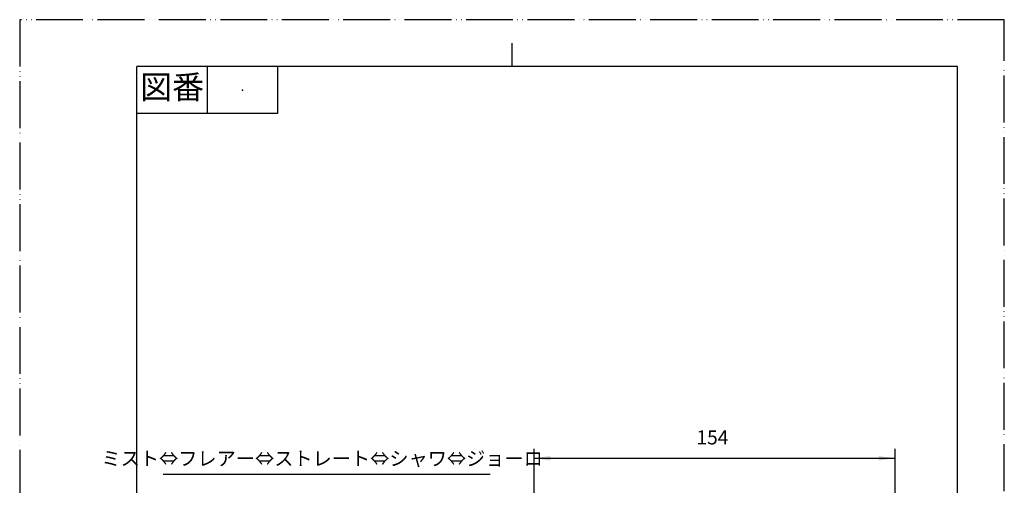
# Model space of a CAD drawing. Units: millimetres. Extents: x 0 to 420, y 0 to 594.
# Drawn here: x 0 to 420, y 396 to 594 of the extents above; entities that cross this region are included whole.
import ezdxf

# ---------------------------------------------------------------- set-up
doc = ezdxf.new("R2010")
doc.units = ezdxf.units.MM
doc.linetypes.add('PHANTOM', pattern=[13, 10, -1, 0, -1, 0, -1])
doc.layers.add('1', color=7, linetype='Continuous')
doc.styles.add('CONVERTER_11', font='MS Mincho.ttf', dxfattribs={"width": 0.89})
doc.styles.add('CONVERTER_12', font='txt.shx', dxfattribs={"width": 0.9})
doc.dimstyles.new('ME10_DIM_10', dxfattribs={"dimtxt": 6, "dimasz": 7, "dimexe": 4, "dimexo": 0, "dimgap": 4, "dimtad": 1, "dimtih": 1, "dimtoh": 1, "dimdsep": 46, "dimtxsty": 'CONVERTER_12', "dimsah": 1, "dimcen": 0.09, "dimclrd": 2, "dimclre": 2, "dimclrt": 7, "dimadec": 0, "dimazin": 0, "dimtfac": 1, "dimtdec": 4, "dimtix": 1, "dimtmove": 0, "dimatfit": 3, "dimfxl": 1, "dimtolj": 1, "dimtzin": 0, "dimarcsym": 0})

# ---------------------------------------------------------------- blocks, each defined once
blk = doc.blocks.new('開示A4')
at = {"layer": '1', "color": 4, "linetype": 'PHANTOM'}
for p, q in [((210, 297), (0, 297)), ((0, 297), (0, 0)), ((210, 0), (210, 297))]:
    blk.add_line(p, q, dxfattribs=at)
at = {"layer": '1', "color": 2, "linetype": 'Continuous'}
for p, q in [((105, 287), (105, 292)), ((40, 287), (40, 277)), ((55, 287), (55, 277)), ((55, 277), (25, 277))]:
    blk.add_line(p, q, dxfattribs=at)
at = {"layer": '1', "color": 7, "linetype": 'Continuous'}
for p, q in [((25, 148.5), (25, 287)), ((105, 287), (25, 287)), ((200, 287), (105, 287)), ((200, 148.5), (200, 287))]:
    blk.add_line(p, q, dxfattribs=at)
at = {"layer": '1', "color": 4}
blk.add_point((47.5, 282), dxfattribs=at)
at = {"layer": '1', "color": 2, "insert": (32.5, 282), "char_height": 5, "attachment_point": 5, "line_spacing_factor": 0.454545, "style": 'CONVERTER_11'}
blk.add_mtext('図番', dxfattribs=at)
blk = doc.blocks.new('開示A4枠', base_point=(0, 0))
at = {"layer": '1', "xscale": 2, "yscale": 2, "zscale": 2}
blk.add_blockref('開示A4', (0, 0), dxfattribs=at)
blk = doc.blocks.new('*D12')
at = {"layer": '1', "color": 2, "linetype": 'Continuous'}
for p, q in [((219.41, 383.65), (219.41, 411.07)), ((373.41, 359.07), (373.41, 411.07)), ((219.41, 407.07), (373.41, 407.07))]:
    blk.add_line(p, q, dxfattribs=at)
at = {"layer": '1', "color": 2}
for points in [[(226.41, 407.99), (226.41, 406.14), (219.41, 407.07)], [(366.41, 406.14), (366.41, 407.99), (373.41, 407.07)]]:
    blk.add_solid(points, dxfattribs=at)
at = {"layer": '1', "color": 7, "insert": (288.68, 411.07), "char_height": 6, "attachment_point": 7, "rotation": 0.0001, "line_spacing_factor": 0.60024, "style": 'CONVERTER_12'}
blk.add_mtext('154', dxfattribs=at)

msp = doc.modelspace()

# ---------------------------------------------------------------- linework, layer by layer
at = {"layer": '1', "color": 2, "linetype": 'Continuous'}
msp.add_line((61.248, 400.23), (200.653, 400.23), dxfattribs=at)

# ---------------------------------------------------------------- block references
msp.add_blockref('開示A4枠', (0, 0))

# ---------------------------------------------------------------- texts
at = {"layer": '1', "color": 7, "insert": (129.028, 406.161), "char_height": 6, "attachment_point": 5, "line_spacing_factor": 0.545455, "style": 'CONVERTER_11'}
msp.add_mtext('ミスト⇔フレアー⇔ストレート⇔シャワ⇔ジョーロ', dxfattribs=at)

# ---------------------------------------------------------------- dimensions: what is measured, and where the dimension line sits
at = {"layer": '1'}
dim = msp.add_linear_dim(base=(219.414, 407.066), p1=(373.414, 359.066), p2=(219.414, 383.654), dimstyle='ME10_DIM_10', dxfattribs=at)
dim.commit()
dim.dimension.update_dxf_attribs({"geometry": '*D12', "text_midpoint": (294.979, 414.066), "text_rotation": 0.00014})

doc.saveas('drawing.dxf')
